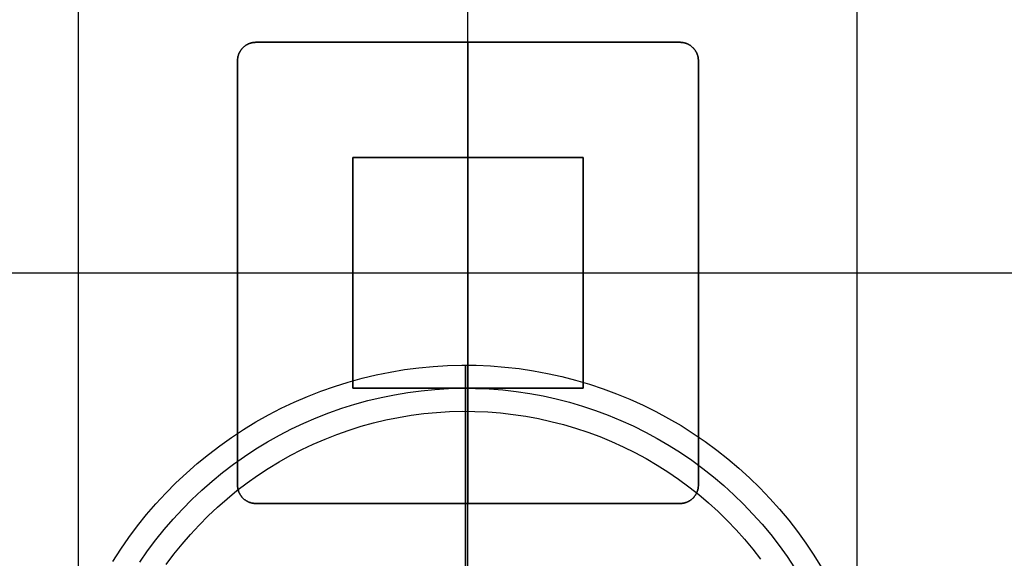
# Model space of a CAD drawing. Units: inches. Extents: x 0 to 1378, y 0 to 555.
# Drawn here: x 931 to 940, y 69 to 74 of the extents above; entities that cross this region are included whole.
import ezdxf

# ---------------------------------------------------------------- set-up
doc = ezdxf.new("R2010")
doc.units = ezdxf.units.IN
doc.header["$MEASUREMENT"] = 0
for name, color, linetype, true_color in [('bulb', 2, 'Continuous', 0xffff00), ('clad roof', 7, 'Continuous', 0x8f7c96), ('leg', 4, 'Continuous', 0x00ffff), ('light white metal', 7, 'Continuous', 0x000000), ('roof upholstery', 7, 'Continuous', 0xfd3541), ('table top', 7, 'Continuous', 0x14293b)]:
    doc.layers.add(name, color=color, linetype=linetype, true_color=true_color)

msp = doc.modelspace()

# ---------------------------------------------------------------- linework, layer by layer
at = {"layer": 'bulb'}
for points in [[(932.4627, 69.2047), (932.5282, 69.2922), (932.5967, 69.3774), (932.6681, 69.4602), (932.7423, 69.5405), (932.8193, 69.6181), (932.8989, 69.6931), (932.9811, 69.7652), (933.0657, 69.8344), (933.1527, 69.9006), (933.2419, 69.9638), (933.3333, 70.0239), (933.4267, 70.0807), (933.522, 70.1343), (933.6191, 70.1845), (933.7179, 70.2313), (933.8183, 70.2747), (933.9201, 70.3145), (934.0232, 70.3508), (934.1275, 70.3835), (934.2329, 70.4126), (934.3392, 70.438), (934.4464, 70.4597), (934.5543, 70.4776), (934.6627, 70.4918), (934.7715, 70.5022), (934.8806, 70.5089), (934.9899, 70.5117), (935.0992, 70.5108), (935.2085, 70.506), (935.3175, 70.4975), (935.4261, 70.4852), (935.5342, 70.4691), (935.6417, 70.4493), (935.7485, 70.4258), (935.8544, 70.3985), (935.9593, 70.3676), (936.063, 70.3331), (936.1655, 70.2951), (936.2666, 70.2534), (936.3662, 70.2083), (936.4642, 70.1598), (936.5604, 70.1079), (936.6547, 70.0527), (936.7471, 69.9942), (936.8374, 69.9326), (936.9256, 69.8679), (937.0114, 69.8001), (937.0948, 69.7295), (937.1757, 69.6559), (937.254, 69.5796), (937.3296, 69.5007), (937.4024, 69.4191), (937.4724, 69.3351), (937.5394, 69.2487)], [(932.4627, 69.2047), (932.5282, 69.2922), (932.5967, 69.3774), (932.6681, 69.4602), (932.7423, 69.5405), (932.8193, 69.6181), (932.8989, 69.6931), (932.9811, 69.7652), (933.0657, 69.8344), (933.1527, 69.9006), (933.2419, 69.9638), (933.3333, 70.0239), (933.4267, 70.0807), (933.522, 70.1343), (933.6191, 70.1845), (933.7179, 70.2313), (933.8183, 70.2747), (933.9201, 70.3145), (934.0232, 70.3508), (934.1275, 70.3835), (934.2329, 70.4126), (934.3392, 70.438), (934.4464, 70.4597), (934.5543, 70.4776), (934.6627, 70.4918), (934.7715, 70.5022), (934.8806, 70.5089), (934.9899, 70.5117), (935.0992, 70.5108), (935.2085, 70.506), (935.3175, 70.4975), (935.4261, 70.4852), (935.5342, 70.4691), (935.6417, 70.4493), (935.7485, 70.4258), (935.8544, 70.3985), (935.9593, 70.3676), (936.063, 70.3331), (936.1655, 70.2951), (936.2666, 70.2534), (936.3662, 70.2083), (936.4642, 70.1598), (936.5604, 70.1079), (936.6547, 70.0527), (936.7471, 69.9942), (936.8374, 69.9326), (936.9256, 69.8679), (937.0114, 69.8001), (937.0948, 69.7295), (937.1757, 69.6559), (937.254, 69.5796), (937.3296, 69.5007), (937.4024, 69.4191), (937.4724, 69.3351), (937.5394, 69.2487)], [(932.4627, 69.2047), (932.5282, 69.2922), (932.5967, 69.3774), (932.6681, 69.4602), (932.7423, 69.5405), (932.8193, 69.6181), (932.8989, 69.6931), (932.9811, 69.7652), (933.0657, 69.8344), (933.1527, 69.9006), (933.2419, 69.9638), (933.3333, 70.0239), (933.4267, 70.0807), (933.522, 70.1343), (933.6191, 70.1845), (933.7179, 70.2313), (933.8183, 70.2747), (933.9201, 70.3145), (934.0232, 70.3508), (934.1275, 70.3835), (934.2329, 70.4126), (934.3392, 70.438), (934.4464, 70.4597), (934.5543, 70.4776), (934.6627, 70.4918), (934.7715, 70.5022), (934.8806, 70.5089), (934.9899, 70.5117), (935.0992, 70.5108), (935.2085, 70.506), (935.3175, 70.4975), (935.4261, 70.4852), (935.5342, 70.4691), (935.6417, 70.4493), (935.7485, 70.4258), (935.8544, 70.3985), (935.9593, 70.3676), (936.063, 70.3331), (936.1655, 70.2951), (936.2666, 70.2534), (936.3662, 70.2083), (936.4642, 70.1598), (936.5604, 70.1079), (936.6547, 70.0527), (936.7471, 69.9942), (936.8374, 69.9326), (936.9256, 69.8679), (937.0114, 69.8001), (937.0948, 69.7295), (937.1757, 69.6559), (937.254, 69.5796), (937.3296, 69.5007), (937.4024, 69.4191), (937.4724, 69.3351), (937.5394, 69.2487)], [(935.0172, 70.5118), (935.0172, 67.3622)], [(935.0172, 67.3622), (935.0172, 70.5118)]]:
    msp.add_lwpolyline(points, dxfattribs=at)
at = {"layer": 'bulb', "extrusion": (1, 0, 0)}
msp.add_lwpolyline([(70.5118, 76.2165), (70.5118, 76.0984)], dxfattribs=at)
at = {"layer": 'clad roof'}
msp.add_lwpolyline([(935.0394, 19.3307), (935.0394, 94.252)], dxfattribs=at)
msp.add_lwpolyline([(935.0394, 19.3307), (935.0394, 94.252)], dxfattribs=at)
msp.add_lwpolyline([(935.0394, 19.3307), (935.0394, 94.252)], dxfattribs=at)
msp.add_lwpolyline([(935.0394, 19.3307), (935.0394, 94.252)], dxfattribs=at)
msp.add_lwpolyline([(935.0394, 19.3307), (935.0394, 94.252)], dxfattribs=at)
msp.add_lwpolyline([(935.0394, 19.3307), (935.0394, 94.252)], dxfattribs=at)
at = {"layer": 'leg'}
for points in [[(935.0394, 62.8347), (935.0394, 80.5512)], [(935.0394, 62.8347), (935.0394, 80.5512)], [(933.2283, 73.6614), (933.2249, 73.6614), (933.2213, 73.6613), (933.2178, 73.6611), (933.2142, 73.6608), (933.2106, 73.6604), (933.207, 73.66), (933.2033, 73.6594), (933.1997, 73.6588), (933.196, 73.6581), (933.1924, 73.6573), (933.1887, 73.6564), (933.185, 73.6553), (933.1813, 73.6542), (933.1777, 73.6531), (933.174, 73.6518), (933.1704, 73.6504), (933.1668, 73.6489), (933.1631, 73.6473), (933.1596, 73.6456), (933.156, 73.6438), (933.1525, 73.642), (933.149, 73.64), (933.1456, 73.6379), (933.1422, 73.6358), (933.1388, 73.6335), (933.1355, 73.6312), (933.1323, 73.6287), (933.1291, 73.6262), (933.126, 73.6236), (933.1229, 73.6209), (933.1199, 73.6181), (933.117, 73.6153), (933.1141, 73.6124), (933.1114, 73.6094), (933.1087, 73.6063), (933.1061, 73.6032), (933.1036, 73.6), (933.1011, 73.5968), (933.0988, 73.5935), (933.0965, 73.5901), (933.0944, 73.5867), (933.0923, 73.5833), (933.0903, 73.5798), (933.0885, 73.5763), (933.0867, 73.5727), (933.085, 73.5691), (933.0834, 73.5655), (933.0819, 73.5619), (933.0805, 73.5583), (933.0792, 73.5546), (933.078, 73.5509), (933.0769, 73.5473), (933.0759, 73.5436), (933.075, 73.5399), (933.0742, 73.5363), (933.0735, 73.5326), (933.0729, 73.529), (933.0723, 73.5253), (933.0719, 73.5217), (933.0715, 73.5181), (933.0712, 73.5145), (933.071, 73.511), (933.0709, 73.5074), (933.0709, 73.5039)], [(933.0709, 73.5039), (933.0709, 73.5074), (933.071, 73.511), (933.0712, 73.5145), (933.0715, 73.5181), (933.0719, 73.5217), (933.0723, 73.5253), (933.0729, 73.529), (933.0735, 73.5326), (933.0742, 73.5363), (933.075, 73.5399), (933.0759, 73.5436), (933.0769, 73.5473), (933.078, 73.5509), (933.0792, 73.5546), (933.0805, 73.5583), (933.0819, 73.5619), (933.0834, 73.5655), (933.085, 73.5691), (933.0867, 73.5727), (933.0885, 73.5763), (933.0903, 73.5798), (933.0923, 73.5833), (933.0944, 73.5867), (933.0965, 73.5901), (933.0988, 73.5935), (933.1011, 73.5968), (933.1036, 73.6), (933.1061, 73.6032), (933.1087, 73.6063), (933.1114, 73.6094), (933.1141, 73.6124), (933.117, 73.6153), (933.1199, 73.6181), (933.1229, 73.6209), (933.126, 73.6236), (933.1291, 73.6262), (933.1323, 73.6287), (933.1355, 73.6312), (933.1388, 73.6335), (933.1422, 73.6358), (933.1456, 73.6379), (933.149, 73.64), (933.1525, 73.642), (933.156, 73.6438), (933.1596, 73.6456), (933.1631, 73.6473), (933.1668, 73.6489), (933.1704, 73.6504), (933.174, 73.6518), (933.1777, 73.6531), (933.1813, 73.6542), (933.185, 73.6553), (933.1887, 73.6564), (933.1924, 73.6573), (933.196, 73.6581), (933.1997, 73.6588), (933.2033, 73.6594), (933.207, 73.66), (933.2106, 73.6604), (933.2142, 73.6608), (933.2178, 73.6611), (933.2213, 73.6613), (933.2249, 73.6614), (933.2283, 73.6614)], [(933.0709, 73.5039), (933.0709, 73.5074), (933.071, 73.511), (933.0712, 73.5145), (933.0715, 73.5181), (933.0719, 73.5217), (933.0723, 73.5253), (933.0729, 73.529), (933.0735, 73.5326), (933.0742, 73.5363), (933.075, 73.5399), (933.0759, 73.5436), (933.0769, 73.5473), (933.078, 73.5509), (933.0792, 73.5546), (933.0805, 73.5583), (933.0819, 73.5619), (933.0834, 73.5655), (933.085, 73.5691), (933.0867, 73.5727), (933.0885, 73.5763), (933.0903, 73.5798), (933.0923, 73.5833), (933.0944, 73.5867), (933.0965, 73.5901), (933.0988, 73.5935), (933.1011, 73.5968), (933.1036, 73.6), (933.1061, 73.6032), (933.1087, 73.6063), (933.1114, 73.6094), (933.1141, 73.6124), (933.117, 73.6153), (933.1199, 73.6181), (933.1229, 73.6209), (933.126, 73.6236), (933.1291, 73.6262), (933.1323, 73.6287), (933.1355, 73.6312), (933.1388, 73.6335), (933.1422, 73.6358), (933.1456, 73.6379), (933.149, 73.64), (933.1525, 73.642), (933.156, 73.6438), (933.1596, 73.6456), (933.1631, 73.6473), (933.1668, 73.6489), (933.1704, 73.6504), (933.174, 73.6518), (933.1777, 73.6531), (933.1813, 73.6542), (933.185, 73.6553), (933.1887, 73.6564), (933.1924, 73.6573), (933.196, 73.6581), (933.1997, 73.6588), (933.2033, 73.6594), (933.207, 73.66), (933.2106, 73.6604), (933.2142, 73.6608), (933.2178, 73.6611), (933.2213, 73.6613), (933.2249, 73.6614), (933.2283, 73.6614)], [(933.2283, 73.6614), (936.8504, 73.6614)], [(936.8504, 73.6614), (933.2283, 73.6614)], [(933.2283, 73.6614), (936.8504, 73.6614)], [(935.0394, 73.6614), (935.0394, 69.7244)], [(935.0394, 69.7244), (935.0394, 73.6614)], [(937.0079, 73.5039), (937.0078, 73.5074), (937.0077, 73.511), (937.0075, 73.5145), (937.0072, 73.5181), (937.0069, 73.5217), (937.0064, 73.5253), (937.0059, 73.529), (937.0052, 73.5326), (937.0045, 73.5363), (937.0037, 73.5399), (937.0028, 73.5436), (937.0018, 73.5473), (937.0007, 73.5509), (936.9995, 73.5546), (936.9982, 73.5583), (936.9968, 73.5619), (936.9953, 73.5655), (936.9937, 73.5691), (936.9921, 73.5727), (936.9903, 73.5763), (936.9884, 73.5798), (936.9864, 73.5833), (936.9844, 73.5867), (936.9822, 73.5901), (936.98, 73.5935), (936.9776, 73.5968), (936.9752, 73.6), (936.9727, 73.6032), (936.97, 73.6063), (936.9674, 73.6094), (936.9646, 73.6124), (936.9617, 73.6153), (936.9588, 73.6181), (936.9558, 73.6209), (936.9528, 73.6236), (936.9497, 73.6262), (936.9465, 73.6287), (936.9432, 73.6312), (936.9399, 73.6335), (936.9366, 73.6358), (936.9332, 73.6379), (936.9297, 73.64), (936.9262, 73.642), (936.9227, 73.6438), (936.9192, 73.6456), (936.9156, 73.6473), (936.912, 73.6489), (936.9084, 73.6504), (936.9047, 73.6518), (936.9011, 73.6531), (936.8974, 73.6542), (936.8937, 73.6553), (936.8901, 73.6564), (936.8864, 73.6573), (936.8827, 73.6581), (936.879, 73.6588), (936.8754, 73.6594), (936.8718, 73.66), (936.8681, 73.6604), (936.8645, 73.6608), (936.861, 73.6611), (936.8574, 73.6613), (936.8539, 73.6614), (936.8504, 73.6614)], [(936.8504, 73.6614), (936.8539, 73.6614), (936.8574, 73.6613), (936.861, 73.6611), (936.8645, 73.6608), (936.8681, 73.6604), (936.8718, 73.66), (936.8754, 73.6594), (936.879, 73.6588), (936.8827, 73.6581), (936.8864, 73.6573), (936.8901, 73.6564), (936.8937, 73.6553), (936.8974, 73.6542), (936.9011, 73.6531), (936.9047, 73.6518), (936.9084, 73.6504), (936.912, 73.6489), (936.9156, 73.6473), (936.9192, 73.6456), (936.9227, 73.6438), (936.9262, 73.642), (936.9297, 73.64), (936.9332, 73.6379), (936.9366, 73.6358), (936.9399, 73.6335), (936.9432, 73.6312), (936.9465, 73.6287), (936.9497, 73.6262), (936.9528, 73.6236), (936.9558, 73.6209), (936.9588, 73.6181), (936.9617, 73.6153), (936.9646, 73.6124), (936.9674, 73.6094), (936.97, 73.6063), (936.9727, 73.6032), (936.9752, 73.6), (936.9776, 73.5968), (936.98, 73.5935), (936.9822, 73.5901), (936.9844, 73.5867), (936.9864, 73.5833), (936.9884, 73.5798), (936.9903, 73.5763), (936.9921, 73.5727), (936.9937, 73.5691), (936.9953, 73.5655), (936.9968, 73.5619), (936.9982, 73.5583), (936.9995, 73.5546), (937.0007, 73.5509), (937.0018, 73.5473), (937.0028, 73.5436), (937.0037, 73.5399), (937.0045, 73.5363), (937.0052, 73.5326), (937.0059, 73.529), (937.0064, 73.5253), (937.0069, 73.5217), (937.0072, 73.5181), (937.0075, 73.5145), (937.0077, 73.511), (937.0078, 73.5074), (937.0079, 73.5039)], [(936.8504, 73.6614), (936.8539, 73.6614), (936.8574, 73.6613), (936.861, 73.6611), (936.8645, 73.6608), (936.8681, 73.6604), (936.8718, 73.66), (936.8754, 73.6594), (936.879, 73.6588), (936.8827, 73.6581), (936.8864, 73.6573), (936.8901, 73.6564), (936.8937, 73.6553), (936.8974, 73.6542), (936.9011, 73.6531), (936.9047, 73.6518), (936.9084, 73.6504), (936.912, 73.6489), (936.9156, 73.6473), (936.9192, 73.6456), (936.9227, 73.6438), (936.9262, 73.642), (936.9297, 73.64), (936.9332, 73.6379), (936.9366, 73.6358), (936.9399, 73.6335), (936.9432, 73.6312), (936.9465, 73.6287), (936.9497, 73.6262), (936.9528, 73.6236), (936.9558, 73.6209), (936.9588, 73.6181), (936.9617, 73.6153), (936.9646, 73.6124), (936.9674, 73.6094), (936.97, 73.6063), (936.9727, 73.6032), (936.9752, 73.6), (936.9776, 73.5968), (936.98, 73.5935), (936.9822, 73.5901), (936.9844, 73.5867), (936.9864, 73.5833), (936.9884, 73.5798), (936.9903, 73.5763), (936.9921, 73.5727), (936.9937, 73.5691), (936.9953, 73.5655), (936.9968, 73.5619), (936.9982, 73.5583), (936.9995, 73.5546), (937.0007, 73.5509), (937.0018, 73.5473), (937.0028, 73.5436), (937.0037, 73.5399), (937.0045, 73.5363), (937.0052, 73.5326), (937.0059, 73.529), (937.0064, 73.5253), (937.0069, 73.5217), (937.0072, 73.5181), (937.0075, 73.5145), (937.0077, 73.511), (937.0078, 73.5074), (937.0079, 73.5039)], [(933.0709, 69.8819), (933.0709, 73.5039)], [(933.0709, 73.5039), (933.0709, 69.8819)], [(933.0709, 69.8819), (933.0709, 73.5039)], [(937.0079, 73.5039), (937.0079, 69.8819)], [(937.0079, 69.8819), (937.0079, 73.5039)], [(937.0079, 73.5039), (937.0079, 69.8819)], [(934.0551, 72.6771), (936.0236, 72.6771)], [(934.0551, 70.7087), (934.0551, 72.6771)], [(936.0236, 72.6771), (934.0551, 72.6771)], [(934.0551, 72.6771), (934.0551, 70.7087)], [(936.0236, 72.6771), (934.0551, 72.6771)], [(934.0551, 72.6771), (934.0551, 70.7087)], [(935.0394, 72.6771), (935.0394, 70.7087)], [(935.0394, 70.7087), (935.0394, 72.6771)], [(936.0236, 72.6771), (936.0236, 70.7087)], [(936.0236, 70.7087), (936.0236, 72.6771)], [(936.0236, 70.7087), (936.0236, 72.6771)], [(926.1811, 71.6929), (943.8976, 71.6929)], [(926.1811, 71.6929), (943.8976, 71.6929)], [(933.0709, 71.6929), (937.0079, 71.6929)], [(933.0709, 71.6929), (937.0079, 71.6929)], [(934.0551, 71.6929), (936.0236, 71.6929)], [(934.0551, 71.6929), (936.0236, 71.6929)], [(936.0236, 70.7087), (934.0551, 70.7087)], [(934.0551, 70.7087), (936.0236, 70.7087)], [(934.0551, 70.7087), (936.0236, 70.7087)], [(933.0709, 69.8819), (933.0709, 69.8784), (933.071, 69.8749), (933.0712, 69.8713), (933.0715, 69.8677), (933.0719, 69.8641), (933.0723, 69.8605), (933.0729, 69.8569), (933.0735, 69.8532), (933.0742, 69.8496), (933.075, 69.8459), (933.0759, 69.8422), (933.0769, 69.8386), (933.078, 69.8349), (933.0792, 69.8312), (933.0805, 69.8276), (933.0819, 69.8239), (933.0834, 69.8203), (933.085, 69.8167), (933.0867, 69.8131), (933.0885, 69.8096), (933.0903, 69.806), (933.0923, 69.8026), (933.0944, 69.7991), (933.0965, 69.7957), (933.0988, 69.7924), (933.1011, 69.7891), (933.1036, 69.7858), (933.1061, 69.7826), (933.1087, 69.7795), (933.1114, 69.7765), (933.1141, 69.7735), (933.117, 69.7705), (933.1199, 69.7677), (933.1229, 69.7649), (933.126, 69.7622), (933.1291, 69.7596), (933.1323, 69.7571), (933.1355, 69.7547), (933.1388, 69.7523), (933.1422, 69.7501), (933.1456, 69.7479), (933.149, 69.7459), (933.1525, 69.7439), (933.156, 69.742), (933.1596, 69.7402), (933.1631, 69.7385), (933.1668, 69.737), (933.1704, 69.7355), (933.174, 69.7341), (933.1777, 69.7328), (933.1813, 69.7316), (933.185, 69.7305), (933.1887, 69.7295), (933.1924, 69.7286), (933.196, 69.7278), (933.1997, 69.727), (933.2033, 69.7264), (933.207, 69.7259), (933.2106, 69.7254), (933.2142, 69.7251), (933.2178, 69.7248), (933.2213, 69.7246), (933.2249, 69.7245), (933.2283, 69.7244)], [(933.2283, 69.7244), (933.2249, 69.7245), (933.2213, 69.7246), (933.2178, 69.7248), (933.2142, 69.7251), (933.2106, 69.7254), (933.207, 69.7259), (933.2033, 69.7264), (933.1997, 69.727), (933.196, 69.7278), (933.1924, 69.7286), (933.1887, 69.7295), (933.185, 69.7305), (933.1813, 69.7316), (933.1777, 69.7328), (933.174, 69.7341), (933.1704, 69.7355), (933.1668, 69.737), (933.1631, 69.7385), (933.1596, 69.7402), (933.156, 69.742), (933.1525, 69.7439), (933.149, 69.7459), (933.1456, 69.7479), (933.1422, 69.7501), (933.1388, 69.7523), (933.1355, 69.7547), (933.1323, 69.7571), (933.1291, 69.7596), (933.126, 69.7622), (933.1229, 69.7649), (933.1199, 69.7677), (933.117, 69.7705), (933.1141, 69.7735), (933.1114, 69.7765), (933.1087, 69.7795), (933.1061, 69.7826), (933.1036, 69.7858), (933.1011, 69.7891), (933.0988, 69.7924), (933.0965, 69.7957), (933.0944, 69.7991), (933.0923, 69.8026), (933.0903, 69.806), (933.0885, 69.8096), (933.0867, 69.8131), (933.085, 69.8167), (933.0834, 69.8203), (933.0819, 69.8239), (933.0805, 69.8276), (933.0792, 69.8312), (933.078, 69.8349), (933.0769, 69.8386), (933.0759, 69.8422), (933.075, 69.8459), (933.0742, 69.8496), (933.0735, 69.8532), (933.0729, 69.8569), (933.0723, 69.8605), (933.0719, 69.8641), (933.0715, 69.8677), (933.0712, 69.8713), (933.071, 69.8749), (933.0709, 69.8784), (933.0709, 69.8819)], [(933.2283, 69.7244), (933.2249, 69.7245), (933.2213, 69.7246), (933.2178, 69.7248), (933.2142, 69.7251), (933.2106, 69.7254), (933.207, 69.7259), (933.2033, 69.7264), (933.1997, 69.727), (933.196, 69.7278), (933.1924, 69.7286), (933.1887, 69.7295), (933.185, 69.7305), (933.1813, 69.7316), (933.1777, 69.7328), (933.174, 69.7341), (933.1704, 69.7355), (933.1668, 69.737), (933.1631, 69.7385), (933.1596, 69.7402), (933.156, 69.742), (933.1525, 69.7439), (933.149, 69.7459), (933.1456, 69.7479), (933.1422, 69.7501), (933.1388, 69.7523), (933.1355, 69.7547), (933.1323, 69.7571), (933.1291, 69.7596), (933.126, 69.7622), (933.1229, 69.7649), (933.1199, 69.7677), (933.117, 69.7705), (933.1141, 69.7735), (933.1114, 69.7765), (933.1087, 69.7795), (933.1061, 69.7826), (933.1036, 69.7858), (933.1011, 69.7891), (933.0988, 69.7924), (933.0965, 69.7957), (933.0944, 69.7991), (933.0923, 69.8026), (933.0903, 69.806), (933.0885, 69.8096), (933.0867, 69.8131), (933.085, 69.8167), (933.0834, 69.8203), (933.0819, 69.8239), (933.0805, 69.8276), (933.0792, 69.8312), (933.078, 69.8349), (933.0769, 69.8386), (933.0759, 69.8422), (933.075, 69.8459), (933.0742, 69.8496), (933.0735, 69.8532), (933.0729, 69.8569), (933.0723, 69.8605), (933.0719, 69.8641), (933.0715, 69.8677), (933.0712, 69.8713), (933.071, 69.8749), (933.0709, 69.8784), (933.0709, 69.8819)], [(936.8504, 69.7244), (936.8539, 69.7245), (936.8574, 69.7246), (936.861, 69.7248), (936.8645, 69.7251), (936.8681, 69.7254), (936.8718, 69.7259), (936.8754, 69.7264), (936.879, 69.727), (936.8827, 69.7278), (936.8864, 69.7286), (936.8901, 69.7295), (936.8937, 69.7305), (936.8974, 69.7316), (936.9011, 69.7328), (936.9047, 69.7341), (936.9084, 69.7355), (936.912, 69.737), (936.9156, 69.7385), (936.9192, 69.7402), (936.9227, 69.742), (936.9262, 69.7439), (936.9297, 69.7459), (936.9332, 69.7479), (936.9366, 69.7501), (936.9399, 69.7523), (936.9432, 69.7547), (936.9465, 69.7571), (936.9497, 69.7596), (936.9528, 69.7622), (936.9558, 69.7649), (936.9588, 69.7677), (936.9617, 69.7705), (936.9646, 69.7735), (936.9674, 69.7765), (936.97, 69.7795), (936.9727, 69.7826), (936.9752, 69.7858), (936.9776, 69.7891), (936.98, 69.7924), (936.9822, 69.7957), (936.9844, 69.7991), (936.9864, 69.8026), (936.9884, 69.806), (936.9903, 69.8096), (936.9921, 69.8131), (936.9937, 69.8167), (936.9953, 69.8203), (936.9968, 69.8239), (936.9982, 69.8276), (936.9995, 69.8312), (937.0007, 69.8349), (937.0018, 69.8386), (937.0028, 69.8422), (937.0037, 69.8459), (937.0045, 69.8496), (937.0052, 69.8532), (937.0059, 69.8569), (937.0064, 69.8605), (937.0069, 69.8641), (937.0072, 69.8677), (937.0075, 69.8713), (937.0077, 69.8749), (937.0078, 69.8784), (937.0079, 69.8819)], [(937.0079, 69.8819), (937.0078, 69.8784), (937.0077, 69.8749), (937.0075, 69.8713), (937.0072, 69.8677), (937.0069, 69.8641), (937.0064, 69.8605), (937.0059, 69.8569), (937.0052, 69.8532), (937.0045, 69.8496), (937.0037, 69.8459), (937.0028, 69.8422), (937.0018, 69.8386), (937.0007, 69.8349), (936.9995, 69.8312), (936.9982, 69.8276), (936.9968, 69.8239), (936.9953, 69.8203), (936.9937, 69.8167), (936.9921, 69.8131), (936.9903, 69.8096), (936.9884, 69.806), (936.9864, 69.8026), (936.9844, 69.7991), (936.9822, 69.7957), (936.98, 69.7924), (936.9776, 69.7891), (936.9752, 69.7858), (936.9727, 69.7826), (936.97, 69.7795), (936.9674, 69.7765), (936.9646, 69.7735), (936.9617, 69.7705), (936.9588, 69.7677), (936.9558, 69.7649), (936.9528, 69.7622), (936.9497, 69.7596), (936.9465, 69.7571), (936.9432, 69.7547), (936.9399, 69.7523), (936.9366, 69.7501), (936.9332, 69.7479), (936.9297, 69.7459), (936.9262, 69.7439), (936.9227, 69.742), (936.9192, 69.7402), (936.9156, 69.7385), (936.912, 69.737), (936.9084, 69.7355), (936.9047, 69.7341), (936.9011, 69.7328), (936.8974, 69.7316), (936.8937, 69.7305), (936.8901, 69.7295), (936.8864, 69.7286), (936.8827, 69.7278), (936.879, 69.727), (936.8754, 69.7264), (936.8718, 69.7259), (936.8681, 69.7254), (936.8645, 69.7251), (936.861, 69.7248), (936.8574, 69.7246), (936.8539, 69.7245), (936.8504, 69.7244)], [(937.0079, 69.8819), (937.0078, 69.8784), (937.0077, 69.8749), (937.0075, 69.8713), (937.0072, 69.8677), (937.0069, 69.8641), (937.0064, 69.8605), (937.0059, 69.8569), (937.0052, 69.8532), (937.0045, 69.8496), (937.0037, 69.8459), (937.0028, 69.8422), (937.0018, 69.8386), (937.0007, 69.8349), (936.9995, 69.8312), (936.9982, 69.8276), (936.9968, 69.8239), (936.9953, 69.8203), (936.9937, 69.8167), (936.9921, 69.8131), (936.9903, 69.8096), (936.9884, 69.806), (936.9864, 69.8026), (936.9844, 69.7991), (936.9822, 69.7957), (936.98, 69.7924), (936.9776, 69.7891), (936.9752, 69.7858), (936.9727, 69.7826), (936.97, 69.7795), (936.9674, 69.7765), (936.9646, 69.7735), (936.9617, 69.7705), (936.9588, 69.7677), (936.9558, 69.7649), (936.9528, 69.7622), (936.9497, 69.7596), (936.9465, 69.7571), (936.9432, 69.7547), (936.9399, 69.7523), (936.9366, 69.7501), (936.9332, 69.7479), (936.9297, 69.7459), (936.9262, 69.7439), (936.9227, 69.742), (936.9192, 69.7402), (936.9156, 69.7385), (936.912, 69.737), (936.9084, 69.7355), (936.9047, 69.7341), (936.9011, 69.7328), (936.8974, 69.7316), (936.8937, 69.7305), (936.8901, 69.7295), (936.8864, 69.7286), (936.8827, 69.7278), (936.879, 69.727), (936.8754, 69.7264), (936.8718, 69.7259), (936.8681, 69.7254), (936.8645, 69.7251), (936.861, 69.7248), (936.8574, 69.7246), (936.8539, 69.7245), (936.8504, 69.7244)], [(936.8504, 69.7244), (933.2283, 69.7244)], [(933.2283, 69.7244), (936.8504, 69.7244)], [(936.8504, 69.7244), (933.2283, 69.7244)]]:
    msp.add_lwpolyline(points, dxfattribs=at)
at = {"layer": 'leg', "extrusion": (1, 0, 0)}
for points in [[(73.6614, 27.874), (73.6614, 27.7559)], [(73.6614, 27.7559), (73.6614, 27.874)], [(73.6614, 27.874), (73.6614, 27.7559)], [(73.5039, 27.874), (73.5039, 27.7559)], [(73.5039, 27.7559), (73.5039, 27.874)], [(72.6771, 0.1181), (72.6771, 27.874)], [(72.6771, 27.874), (72.6771, 0.1181)], [(72.6771, 27.874), (72.6771, 0.1181)], [(71.6929, 27.7559), (71.6929, 27.874)], [(71.6929, 27.874), (71.6929, 0.1181)], [(71.6929, 27.874), (71.6929, 0.1181)], [(71.6929, 27.7559), (71.6929, 27.874)], [(70.7087, 0.1181), (70.7087, 27.874)], [(70.7087, 27.874), (70.7087, 0.1181)], [(70.7087, 0.1181), (70.7087, 27.874)], [(69.8819, 27.7559), (69.8819, 27.874)], [(69.8819, 27.874), (69.8819, 27.7559)], [(69.7244, 27.874), (69.7244, 27.7559)], [(69.7244, 27.7559), (69.7244, 27.874)], [(69.7244, 27.874), (69.7244, 27.7559)]]:
    msp.add_lwpolyline(points, dxfattribs=at)
at = {"layer": 'light white metal'}
for points in [[(932.0066, 69.2306), (932.0732, 69.334), (932.1434, 69.435), (932.2171, 69.5335), (932.2941, 69.6293), (932.3745, 69.7225), (932.458, 69.8128), (932.5446, 69.9001), (932.6341, 69.9844), (932.7266, 70.0655), (932.8218, 70.1434), (932.9196, 70.2179), (933.02, 70.289), (933.1228, 70.3566), (933.2279, 70.4205), (933.3351, 70.4808), (933.4443, 70.5373), (933.5555, 70.59), (933.6684, 70.6387), (933.7829, 70.6836), (933.8989, 70.7244), (934.0163, 70.7612), (934.1349, 70.7939), (934.2545, 70.8225), (934.3751, 70.8468), (934.4964, 70.867), (934.6183, 70.883), (934.7408, 70.8947), (934.8635, 70.9022), (934.9865, 70.9054), (935.1095, 70.9043), (935.2324, 70.899), (935.355, 70.8894), (935.4772, 70.8755), (935.5989, 70.8575), (935.7198, 70.8352), (935.8399, 70.8087), (935.959, 70.7781), (936.077, 70.7433), (936.1937, 70.7045), (936.309, 70.6617), (936.4228, 70.6148), (936.5348, 70.5641), (936.645, 70.5095), (936.7533, 70.4511), (936.8594, 70.389), (936.9634, 70.3232), (937.065, 70.2539), (937.1641, 70.1811), (937.2606, 70.1049), (937.3545, 70.0254), (937.4455, 69.9427), (937.5336, 69.8568), (937.6186, 69.768), (937.7006, 69.6762), (937.7793, 69.5817), (937.8546, 69.4845), (937.9266, 69.3848), (937.995, 69.2826), (938.0599, 69.1781)], [(932.0066, 69.2306), (932.0732, 69.334), (932.1434, 69.435), (932.2171, 69.5335), (932.2941, 69.6293), (932.3745, 69.7225), (932.458, 69.8128), (932.5446, 69.9001), (932.6341, 69.9844), (932.7266, 70.0655), (932.8218, 70.1434), (932.9196, 70.2179), (933.02, 70.289), (933.1228, 70.3566), (933.2279, 70.4205), (933.3351, 70.4808), (933.4443, 70.5373), (933.5555, 70.59), (933.6684, 70.6387), (933.7829, 70.6836), (933.8989, 70.7244), (934.0163, 70.7612), (934.1349, 70.7939), (934.2545, 70.8225), (934.3751, 70.8468), (934.4964, 70.867), (934.6183, 70.883), (934.7408, 70.8947), (934.8635, 70.9022), (934.9865, 70.9054), (935.1095, 70.9043), (935.2324, 70.899), (935.355, 70.8894), (935.4772, 70.8755), (935.5989, 70.8575), (935.7198, 70.8352), (935.8399, 70.8087), (935.959, 70.7781), (936.077, 70.7433), (936.1937, 70.7045), (936.309, 70.6617), (936.4228, 70.6148), (936.5348, 70.5641), (936.645, 70.5095), (936.7533, 70.4511), (936.8594, 70.389), (936.9634, 70.3232), (937.065, 70.2539), (937.1641, 70.1811), (937.2606, 70.1049), (937.3545, 70.0254), (937.4455, 69.9427), (937.5336, 69.8568), (937.6186, 69.768), (937.7006, 69.6762), (937.7793, 69.5817), (937.8546, 69.4845), (937.9266, 69.3848), (937.995, 69.2826), (938.0599, 69.1781)], [(932.0066, 69.2306), (932.0732, 69.334), (932.1434, 69.435), (932.2171, 69.5335), (932.2941, 69.6293), (932.3745, 69.7225), (932.458, 69.8128), (932.5446, 69.9001), (932.6341, 69.9844), (932.7266, 70.0655), (932.8218, 70.1434), (932.9196, 70.2179), (933.02, 70.289), (933.1228, 70.3566), (933.2279, 70.4205), (933.3351, 70.4808), (933.4443, 70.5373), (933.5555, 70.59), (933.6684, 70.6387), (933.7829, 70.6836), (933.8989, 70.7244), (934.0163, 70.7612), (934.1349, 70.7939), (934.2545, 70.8225), (934.3751, 70.8468), (934.4964, 70.867), (934.6183, 70.883), (934.7408, 70.8947), (934.8635, 70.9022), (934.9865, 70.9054), (935.1095, 70.9043), (935.2324, 70.899), (935.355, 70.8894), (935.4772, 70.8755), (935.5989, 70.8575), (935.7198, 70.8352), (935.8399, 70.8087), (935.959, 70.7781), (936.077, 70.7433), (936.1937, 70.7045), (936.309, 70.6617), (936.4228, 70.6148), (936.5348, 70.5641), (936.645, 70.5095), (936.7533, 70.4511), (936.8594, 70.389), (936.9634, 70.3232), (937.065, 70.2539), (937.1641, 70.1811), (937.2606, 70.1049), (937.3545, 70.0254), (937.4455, 69.9427), (937.5336, 69.8568), (937.6186, 69.768), (937.7006, 69.6762), (937.7793, 69.5817), (937.8546, 69.4845), (937.9266, 69.3848), (937.995, 69.2826), (938.0599, 69.1781)], [(935.0172, 67.3622), (935.0172, 70.9055)], [(935.0172, 70.9055), (935.0172, 70.5118)], [(932.2368, 69.2244), (932.3031, 69.3198), (932.3727, 69.4128), (932.4454, 69.5034), (932.5213, 69.5913), (932.6002, 69.6766), (932.6819, 69.7591), (932.7665, 69.8387), (932.8538, 69.9154), (932.9438, 69.9889), (933.0362, 70.0593), (933.131, 70.1264), (933.228, 70.1902), (933.3273, 70.2506), (933.4285, 70.3075), (933.5317, 70.3609), (933.6367, 70.4106), (933.7433, 70.4567), (933.8515, 70.4991), (933.9611, 70.5376), (934.0719, 70.5724), (934.1839, 70.6033), (934.2969, 70.6302), (934.4107, 70.6533), (934.5253, 70.6723), (934.6405, 70.6874), (934.7561, 70.6985), (934.8721, 70.7055), (934.9882, 70.7085), (935.1044, 70.7075), (935.2204, 70.7025), (935.3362, 70.6934), (935.4516, 70.6804), (935.5665, 70.6633), (935.6808, 70.6422), (935.7942, 70.6172), (935.9067, 70.5883), (936.0182, 70.5555), (936.1284, 70.5188), (936.2373, 70.4784), (936.3447, 70.4341), (936.4505, 70.3862), (936.5546, 70.3346), (936.6568, 70.2795), (936.7571, 70.2208), (936.8553, 70.1587), (936.9512, 70.0933), (937.0448, 70.0245), (937.136, 69.9525), (937.2246, 69.8774), (937.3106, 69.7993), (937.3938, 69.7182), (937.4741, 69.6343), (937.5515, 69.5477), (937.6258, 69.4584), (937.697, 69.3666), (937.765, 69.2724), (937.8296, 69.1759)], [(932.4627, 69.2047), (932.5282, 69.2922), (932.5967, 69.3774), (932.6681, 69.4602), (932.7423, 69.5405), (932.8193, 69.6181), (932.8989, 69.6931), (932.9811, 69.7652), (933.0657, 69.8344), (933.1527, 69.9006), (933.2419, 69.9638), (933.3333, 70.0239), (933.4267, 70.0807), (933.522, 70.1343), (933.6191, 70.1845), (933.7179, 70.2313), (933.8183, 70.2747), (933.9201, 70.3145), (934.0232, 70.3508), (934.1275, 70.3835), (934.2329, 70.4126), (934.3392, 70.438), (934.4464, 70.4597), (934.5543, 70.4776), (934.6627, 70.4918), (934.7715, 70.5022), (934.8806, 70.5089), (934.9899, 70.5117), (935.0992, 70.5108), (935.2085, 70.506), (935.3175, 70.4975), (935.4261, 70.4852), (935.5342, 70.4691), (935.6417, 70.4493), (935.7485, 70.4258), (935.8544, 70.3985), (935.9593, 70.3676), (936.063, 70.3331), (936.1655, 70.2951), (936.2666, 70.2534), (936.3662, 70.2083), (936.4642, 70.1598), (936.5604, 70.1079), (936.6547, 70.0527), (936.7471, 69.9942), (936.8374, 69.9326), (936.9256, 69.8679), (937.0114, 69.8001), (937.0948, 69.7295), (937.1757, 69.6559), (937.254, 69.5796), (937.3296, 69.5007), (937.4024, 69.4191), (937.4724, 69.3351), (937.5394, 69.2487)], [(932.4627, 69.2047), (932.5282, 69.2922), (932.5967, 69.3774), (932.6681, 69.4602), (932.7423, 69.5405), (932.8193, 69.6181), (932.8989, 69.6931), (932.9811, 69.7652), (933.0657, 69.8344), (933.1527, 69.9006), (933.2419, 69.9638), (933.3333, 70.0239), (933.4267, 70.0807), (933.522, 70.1343), (933.6191, 70.1845), (933.7179, 70.2313), (933.8183, 70.2747), (933.9201, 70.3145), (934.0232, 70.3508), (934.1275, 70.3835), (934.2329, 70.4126), (934.3392, 70.438), (934.4464, 70.4597), (934.5543, 70.4776), (934.6627, 70.4918), (934.7715, 70.5022), (934.8806, 70.5089), (934.9899, 70.5117), (935.0992, 70.5108), (935.2085, 70.506), (935.3175, 70.4975), (935.4261, 70.4852), (935.5342, 70.4691), (935.6417, 70.4493), (935.7485, 70.4258), (935.8544, 70.3985), (935.9593, 70.3676), (936.063, 70.3331), (936.1655, 70.2951), (936.2666, 70.2534), (936.3662, 70.2083), (936.4642, 70.1598), (936.5604, 70.1079), (936.6547, 70.0527), (936.7471, 69.9942), (936.8374, 69.9326), (936.9256, 69.8679), (937.0114, 69.8001), (937.0948, 69.7295), (937.1757, 69.6559), (937.254, 69.5796), (937.3296, 69.5007), (937.4024, 69.4191), (937.4724, 69.3351), (937.5394, 69.2487)], [(932.4627, 69.2047), (932.5282, 69.2922), (932.5967, 69.3774), (932.6681, 69.4602), (932.7423, 69.5405), (932.8193, 69.6181), (932.8989, 69.6931), (932.9811, 69.7652), (933.0657, 69.8344), (933.1527, 69.9006), (933.2419, 69.9638), (933.3333, 70.0239), (933.4267, 70.0807), (933.522, 70.1343), (933.6191, 70.1845), (933.7179, 70.2313), (933.8183, 70.2747), (933.9201, 70.3145), (934.0232, 70.3508), (934.1275, 70.3835), (934.2329, 70.4126), (934.3392, 70.438), (934.4464, 70.4597), (934.5543, 70.4776), (934.6627, 70.4918), (934.7715, 70.5022), (934.8806, 70.5089), (934.9899, 70.5117), (935.0992, 70.5108), (935.2085, 70.506), (935.3175, 70.4975), (935.4261, 70.4852), (935.5342, 70.4691), (935.6417, 70.4493), (935.7485, 70.4258), (935.8544, 70.3985), (935.9593, 70.3676), (936.063, 70.3331), (936.1655, 70.2951), (936.2666, 70.2534), (936.3662, 70.2083), (936.4642, 70.1598), (936.5604, 70.1079), (936.6547, 70.0527), (936.7471, 69.9942), (936.8374, 69.9326), (936.9256, 69.8679), (937.0114, 69.8001), (937.0948, 69.7295), (937.1757, 69.6559), (937.254, 69.5796), (937.3296, 69.5007), (937.4024, 69.4191), (937.4724, 69.3351), (937.5394, 69.2487)], [(935.0172, 70.5118), (935.0172, 67.3622)]]:
    msp.add_lwpolyline(points, dxfattribs=at)
at = {"layer": 'light white metal', "extrusion": (1, 0, 0)}
for points in [[(70.9055, 76.2952), (70.9055, 76.059)], [(70.5118, 76.059), (70.5118, 76.2165)]]:
    msp.add_lwpolyline(points, dxfattribs=at)
at = {"layer": 'roof upholstery'}
for points in [[(931.7139, 19.3307), (931.7139, 91.378)], [(935.0394, 19.3307), (935.0394, 91.378)], [(935.0394, 19.3307), (935.0394, 91.378)], [(938.3649, 19.3307), (938.3649, 91.378)]]:
    msp.add_lwpolyline(points, dxfattribs=at)
at = {"layer": 'table top'}
msp.add_lwpolyline([(935.0394, 19.3307), (935.0394, 91.378)], dxfattribs=at)
msp.add_lwpolyline([(935.0394, 19.3307), (935.0394, 91.378)], dxfattribs=at)

doc.saveas('drawing.dxf')
